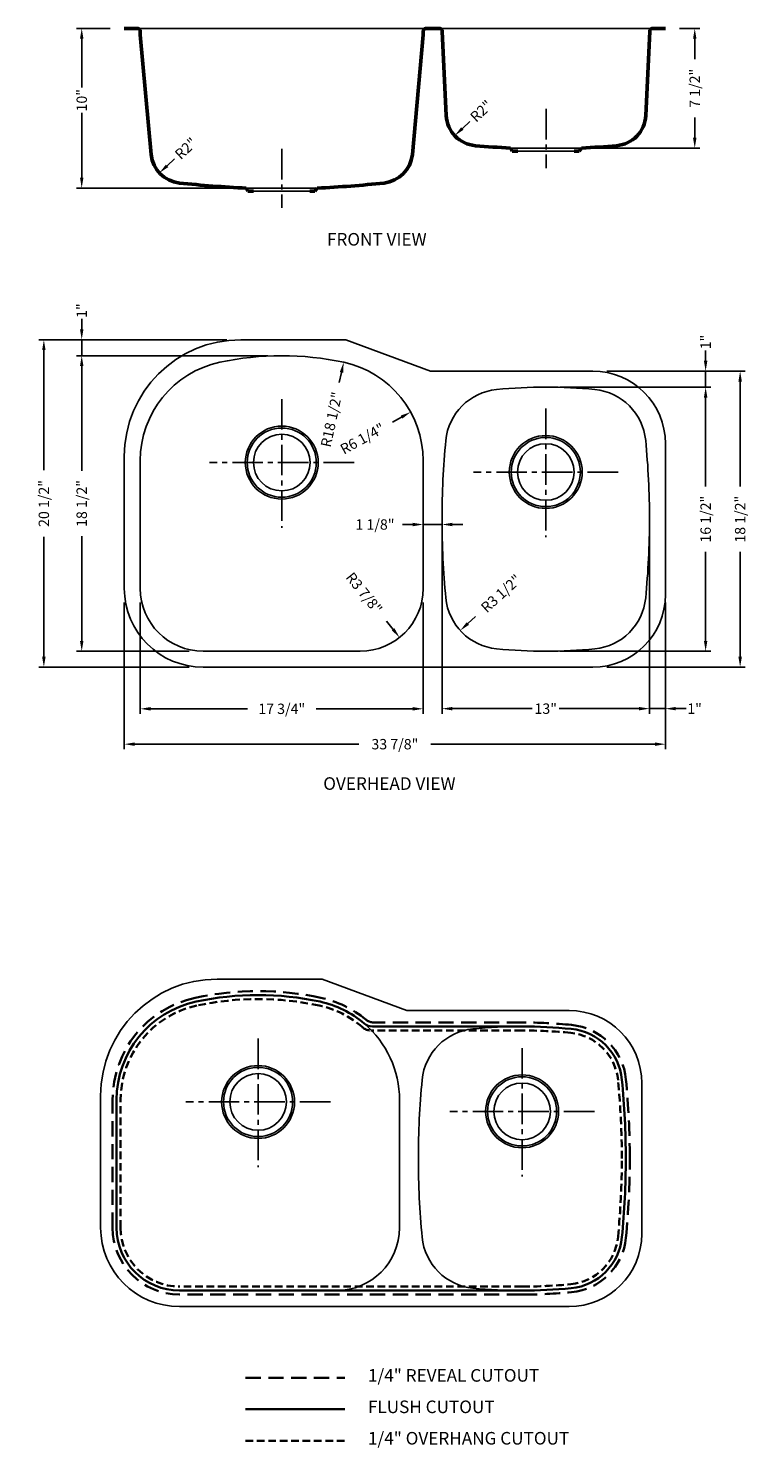
# Model space of a CAD drawing. Units: millimetres. Extents: x 193 to 239, y 49 to 229.
# Drawn here: x 193 to 239, y 140 to 229 of the extents above; entities that cross this region are included whole.
import ezdxf

# ---------------------------------------------------------------- set-up
doc = ezdxf.new("R2010")
doc.units = ezdxf.units.MM
doc.linetypes.add('CENTER2', pattern=[28.575, 19.05, -3.175, 3.175, -3.175])
doc.linetypes.add('HIDDEN2', pattern=[4.7625, 3.175, -1.5875])
doc.layers.add('中心线', color=1, linetype='CENTER2')
doc.layers.add('虚线', color=4, linetype='HIDDEN2')
doc.layers.add('截面层', color=6, linetype='Continuous', lineweight=50)
doc.layers.add('标注', color=80, linetype='Continuous', lineweight=5)
doc.dimstyles.new('副本Standard', dxfattribs={"dimtxt": 0.65, "dimasz": 0.65, "dimexe": 0.32, "dimexo": 0.88, "dimgap": 0.2, "dimtad": 0, "dimdec": 3, "dimlunit": 5, "dimtxsty": 'Standard', "dimcen": 0.09, "dimclrd": 256, "dimclre": 256, "dimclrt": 256, "dimadec": 1, "dimazin": 2, "dimtfac": 1, "dimtdec": 3, "dimtmove": 0, "dimatfit": 3, "dimfxl": 1, "dimfrac": 2, "dimtolj": 1, "dimtzin": 0, "dimarcsym": 0})

# ---------------------------------------------------------------- blocks, each defined once
blk = doc.blocks.new('*D18')
at = {"layer": 'Defpoints', "color": 0}
for p in [(199.234, 228.9), (196.566, 218.9), (206.868, 218.9)]:
    blk.add_point(p, dxfattribs=at)
at = {"layer": '标注', "lineweight": -2}
for p, q in [((198.354, 228.9), (196.246, 228.9)), ((196.566, 228.25), (196.566, 225.196)), ((196.566, 219.55), (196.566, 223.605)), ((205.988, 218.9), (196.246, 218.9))]:
    blk.add_line(p, q, dxfattribs=at)
at = {"layer": '标注'}
for points in [[(196.458, 228.25), (196.675, 228.25), (196.566, 228.9)], [(196.458, 219.55), (196.675, 219.55), (196.566, 218.9)]]:
    blk.add_solid(points, dxfattribs=at)
at = {"layer": '标注', "insert": (196.566, 224.4), "char_height": 0.65, "attachment_point": 5, "rotation": 90}
blk.add_mtext('\\A1;10"', dxfattribs=at)
blk = doc.blocks.new('*D20')
at = {"layer": 'Defpoints', "color": 0}
for p in [(209.093, 208.405), (196.566, 189.901), (204.171, 189.901)]:
    blk.add_point(p, dxfattribs=at)
at = {"layer": '标注', "lineweight": -2}
for p, q in [((208.213, 208.405), (196.246, 208.405)), ((196.566, 207.755), (196.566, 201.195)), ((196.566, 190.551), (196.566, 197.112)), ((203.291, 189.901), (196.246, 189.901))]:
    blk.add_line(p, q, dxfattribs=at)
at = {"layer": '标注'}
for points in [[(196.458, 207.755), (196.675, 207.755), (196.566, 208.405)], [(196.458, 190.551), (196.675, 190.551), (196.566, 189.901)]]:
    blk.add_solid(points, dxfattribs=at)
at = {"layer": '标注', "insert": (196.566, 199.153), "char_height": 0.65, "attachment_point": 5, "rotation": 90}
blk.add_mtext('\\A1;18 1/2"', dxfattribs=at)
blk = doc.blocks.new('*D21')
at = {"layer": 'Defpoints', "color": 0}
for p in [(206.534, 209.405), (194.195, 188.901), (204.171, 188.901)]:
    blk.add_point(p, dxfattribs=at)
at = {"layer": '标注', "lineweight": -2}
for p, q in [((205.654, 209.405), (193.875, 209.405)), ((194.195, 208.755), (194.195, 201.249)), ((194.195, 189.551), (194.195, 197.058)), ((203.291, 188.901), (193.875, 188.901))]:
    blk.add_line(p, q, dxfattribs=at)
at = {"layer": '标注'}
for points in [[(194.087, 208.755), (194.304, 208.755), (194.195, 209.405)], [(194.087, 189.551), (194.304, 189.551), (194.195, 188.901)]]:
    blk.add_solid(points, dxfattribs=at)
at = {"layer": '标注', "insert": (194.195, 199.153), "char_height": 0.65, "attachment_point": 5, "rotation": 90}
blk.add_mtext('\\A1;20 1/2"', dxfattribs=at)
blk = doc.blocks.new('*D22')
at = {"layer": 'Defpoints', "color": 0}
for p in [(225.628, 206.437), (225.628, 189.902), (235.643, 189.902)]:
    blk.add_point(p, dxfattribs=at)
at = {"layer": '标注', "lineweight": -2}
for p, q in [((226.508, 206.437), (235.963, 206.437)), ((235.643, 205.787), (235.643, 200.211)), ((235.643, 190.552), (235.643, 196.128)), ((226.508, 189.902), (235.963, 189.902))]:
    blk.add_line(p, q, dxfattribs=at)
at = {"layer": '标注'}
for points in [[(235.534, 205.787), (235.751, 205.787), (235.643, 206.437)], [(235.534, 190.552), (235.751, 190.552), (235.643, 189.902)]]:
    blk.add_solid(points, dxfattribs=at)
at = {"layer": '标注', "insert": (235.643, 198.169), "char_height": 0.65, "attachment_point": 5, "rotation": 90}
blk.add_mtext('\\A1;16 1/2"', dxfattribs=at)
blk = doc.blocks.new('*D23')
at = {"layer": 'Defpoints', "color": 0}
for p in [(228.581, 207.437), (228.581, 188.901), (237.803, 188.901)]:
    blk.add_point(p, dxfattribs=at)
at = {"layer": '标注', "lineweight": -2}
for p, q in [((229.461, 207.437), (238.123, 207.437)), ((237.803, 206.787), (237.803, 200.211)), ((237.803, 189.551), (237.803, 196.128)), ((229.461, 188.901), (238.123, 188.901))]:
    blk.add_line(p, q, dxfattribs=at)
at = {"layer": '标注'}
for points in [[(237.695, 206.787), (237.911, 206.787), (237.803, 207.437)], [(237.695, 189.551), (237.911, 189.551), (237.803, 188.901)]]:
    blk.add_solid(points, dxfattribs=at)
at = {"layer": '标注', "insert": (237.803, 198.169), "char_height": 0.65, "attachment_point": 5, "rotation": 90}
blk.add_mtext('\\A1;18 1/2"', dxfattribs=at)
blk = doc.blocks.new('*D24')
at = {"layer": 'Defpoints', "color": 0}
for p in [(219.132, 198.169), (232.124, 198.169), (232.124, 186.306)]:
    blk.add_point(p, dxfattribs=at)
at = {"layer": '标注', "lineweight": -2}
for p, q in [((219.132, 197.289), (219.132, 185.986)), ((232.124, 197.289), (232.124, 185.986)), ((219.782, 186.306), (224.778, 186.306)), ((231.474, 186.306), (226.478, 186.306))]:
    blk.add_line(p, q, dxfattribs=at)
at = {"layer": '标注'}
for points in [[(219.782, 186.414), (219.782, 186.198), (219.132, 186.306)], [(231.474, 186.414), (231.474, 186.198), (232.124, 186.306)]]:
    blk.add_solid(points, dxfattribs=at)
at = {"layer": '标注', "insert": (225.628, 186.306), "char_height": 0.65, "attachment_point": 5}
blk.add_mtext('\\A1;13"', dxfattribs=at)
blk = doc.blocks.new('*D25')
at = {"layer": 'Defpoints', "color": 0}
for p in [(200.234, 193.838), (217.951, 193.838), (217.951, 186.296)]:
    blk.add_point(p, dxfattribs=at)
at = {"layer": '标注', "lineweight": -2}
for p, q in [((200.234, 192.958), (200.234, 185.976)), ((217.951, 192.958), (217.951, 185.976)), ((200.884, 186.296), (206.943, 186.296)), ((217.301, 186.296), (211.243, 186.296))]:
    blk.add_line(p, q, dxfattribs=at)
at = {"layer": '标注'}
for points in [[(200.884, 186.405), (200.884, 186.188), (200.234, 186.296)], [(217.301, 186.405), (217.301, 186.188), (217.951, 186.296)]]:
    blk.add_solid(points, dxfattribs=at)
at = {"layer": '标注', "insert": (209.093, 186.296), "char_height": 0.65, "attachment_point": 5}
blk.add_mtext('\\A1;17 3/4"', dxfattribs=at)
blk = doc.blocks.new('*D26')
at = {"layer": 'Defpoints', "color": 0}
for p in [(199.234, 193.838), (233.124, 193.838), (233.124, 184.082)]:
    blk.add_point(p, dxfattribs=at)
at = {"layer": '标注', "lineweight": -2}
for p, q in [((199.234, 192.958), (199.234, 183.762)), ((233.124, 192.958), (233.124, 183.762)), ((199.884, 184.082), (213.921, 184.082)), ((232.474, 184.082), (218.438, 184.082))]:
    blk.add_line(p, q, dxfattribs=at)
at = {"layer": '标注'}
for points in [[(199.884, 184.191), (199.884, 183.974), (199.234, 184.082)], [(232.474, 184.191), (232.474, 183.974), (233.124, 184.082)]]:
    blk.add_solid(points, dxfattribs=at)
at = {"layer": '标注', "insert": (216.179, 184.082), "char_height": 0.65, "attachment_point": 5}
blk.add_mtext('\\A1;33 7/8"', dxfattribs=at)
blk = doc.blocks.new('*D27')
at = {"layer": 'Defpoints', "color": 0}
for p in [(232.124, 198.169), (233.124, 193.445), (233.124, 186.306)]:
    blk.add_point(p, dxfattribs=at)
at = {"layer": '标注', "lineweight": -2}
for p, q in [((232.124, 197.289), (232.124, 185.986)), ((233.124, 192.565), (233.124, 185.986)), ((231.474, 186.306), (230.824, 186.306)), ((232.124, 186.306), (233.124, 186.306)), ((233.774, 186.306), (234.424, 186.306))]:
    blk.add_line(p, q, dxfattribs=at)
at = {"layer": '标注'}
for points in [[(231.474, 186.414), (231.474, 186.198), (232.124, 186.306)], [(233.774, 186.414), (233.774, 186.198), (233.124, 186.306)]]:
    blk.add_solid(points, dxfattribs=at)
at = {"layer": '标注', "insert": (234.949, 186.306), "char_height": 0.65, "attachment_point": 5}
blk.add_mtext('\\A1;1"', dxfattribs=at)
blk = doc.blocks.new('*D28')
at = {"layer": 'Defpoints', "color": 0}
for p in [(217.951, 198.169), (219.132, 198.169), (217.951, 197.837)]:
    blk.add_point(p, dxfattribs=at)
at = {"layer": '标注', "lineweight": -2}
for p, q in [((217.301, 197.837), (216.651, 197.837)), ((219.132, 197.837), (217.951, 197.837)), ((217.951, 197.289), (217.951, 197.517)), ((219.132, 197.289), (219.132, 197.517)), ((219.782, 197.837), (220.432, 197.837))]:
    blk.add_line(p, q, dxfattribs=at)
at = {"layer": '标注'}
for points in [[(217.301, 197.945), (217.301, 197.728), (217.951, 197.837)], [(219.782, 197.945), (219.782, 197.728), (219.132, 197.837)]]:
    blk.add_solid(points, dxfattribs=at)
at = {"layer": '标注', "insert": (214.934, 197.837), "char_height": 0.65, "attachment_point": 5}
blk.add_mtext('\\A1;1 1/8"', dxfattribs=at)
blk = doc.blocks.new('*D29')
at = {"layer": 'Defpoints', "color": 0}
for p in [(228.581, 207.437), (235.643, 207.437), (225.628, 206.437)]:
    blk.add_point(p, dxfattribs=at)
at = {"layer": '标注', "lineweight": -2}
for p, q in [((235.643, 208.087), (235.643, 208.737)), ((229.461, 207.437), (235.963, 207.437)), ((235.643, 206.437), (235.643, 207.437)), ((226.508, 206.437), (235.963, 206.437)), ((235.643, 205.787), (235.643, 205.137))]:
    blk.add_line(p, q, dxfattribs=at)
at = {"layer": '标注'}
for points in [[(235.534, 208.087), (235.751, 208.087), (235.643, 207.437)], [(235.534, 205.787), (235.751, 205.787), (235.643, 206.437)]]:
    blk.add_solid(points, dxfattribs=at)
at = {"layer": '标注', "insert": (235.643, 209.262), "char_height": 0.65, "attachment_point": 5, "rotation": 90}
blk.add_mtext('\\A1;1"', dxfattribs=at)
blk = doc.blocks.new('*D30')
at = {"layer": 'Defpoints', "color": 0}
for p in [(196.566, 209.405), (206.534, 209.405), (209.093, 208.405)]:
    blk.add_point(p, dxfattribs=at)
at = {"layer": '标注', "lineweight": -2}
for p, q in [((196.566, 210.055), (196.566, 210.705)), ((205.654, 209.405), (196.246, 209.405)), ((196.566, 208.405), (196.566, 209.405)), ((208.213, 208.405), (196.246, 208.405)), ((196.566, 207.755), (196.566, 207.105))]:
    blk.add_line(p, q, dxfattribs=at)
at = {"layer": '标注'}
for points in [[(196.458, 210.055), (196.675, 210.055), (196.566, 209.405)], [(196.458, 207.755), (196.675, 207.755), (196.566, 208.405)]]:
    blk.add_solid(points, dxfattribs=at)
at = {"layer": '标注', "insert": (196.566, 211.23), "char_height": 0.65, "attachment_point": 5, "rotation": 90}
blk.add_mtext('\\A1;1"', dxfattribs=at)
blk = doc.blocks.new('*D31')
at = {"layer": 'Defpoints', "color": 0}
for p in [(212.973, 207.994), (209.093, 189.901)]:
    blk.add_point(p, dxfattribs=at)
at = {"layer": '标注', "lineweight": -2}
blk.add_line((212.7, 206.723), (212.836, 207.358), dxfattribs=at)
at = {"layer": '标注'}
blk.add_solid([(212.73, 207.381), (212.942, 207.336), (212.973, 207.994)], dxfattribs=at)
at = {"layer": '标注', "insert": (212.204, 204.409), "char_height": 0.65, "attachment_point": 5, "rotation": 77.89655}
blk.add_mtext('\\A1;R18 1/2"', dxfattribs=at)
blk = doc.blocks.new('*D33')
at = {"layer": 'Defpoints', "color": 0}
for p in [(217.168, 204.877), (211.652, 201.835)]:
    blk.add_point(p, dxfattribs=at)
at = {"layer": '标注', "lineweight": -2}
blk.add_line((216.029, 204.249), (216.598, 204.563), dxfattribs=at)
at = {"layer": '标注'}
blk.add_solid([(216.546, 204.658), (216.651, 204.468), (217.168, 204.877)], dxfattribs=at)
at = {"layer": '标注', "insert": (214.147, 203.211), "char_height": 0.65, "attachment_point": 5, "rotation": 28.8785}
blk.add_mtext('\\A1;R6 1/4"', dxfattribs=at)
blk = doc.blocks.new('*D35')
at = {"layer": 'Defpoints', "color": 0}
for p in [(222.897, 193.579), (220.271, 191.2)]:
    blk.add_point(p, dxfattribs=at)
at = {"layer": '标注', "lineweight": -2}
blk.add_line((221.234, 192.073), (220.752, 191.637), dxfattribs=at)
at = {"layer": '标注'}
blk.add_solid([(220.68, 191.717), (220.825, 191.556), (220.271, 191.2)], dxfattribs=at)
at = {"layer": '标注', "insert": (222.828, 193.516), "char_height": 0.65, "attachment_point": 5, "rotation": 42.16239}
blk.add_mtext('\\A1;R3 1/2"', dxfattribs=at)
blk = doc.blocks.new('*D36')
at = {"layer": 'Defpoints', "color": 0}
for p in [(214.014, 193.838), (216.474, 190.765)]:
    blk.add_point(p, dxfattribs=at)
at = {"layer": '标注', "lineweight": -2}
blk.add_line((215.662, 191.78), (216.068, 191.272), dxfattribs=at)
at = {"layer": '标注'}
blk.add_solid([(216.153, 191.34), (215.983, 191.205), (216.474, 190.765)], dxfattribs=at)
at = {"layer": '标注', "insert": (214.251, 193.543), "char_height": 0.65, "attachment_point": 5, "rotation": 308.67536}
blk.add_mtext('\\A1;R3 7/8"', dxfattribs=at)
blk = doc.blocks.new('*D37')
at = {"layer": 'Defpoints', "color": 0}
for p in [(202.901, 221.207), (201.432, 219.85)]:
    blk.add_point(p, dxfattribs=at)
at = {"layer": '标注', "lineweight": -2}
blk.add_line((202.387, 220.732), (201.909, 220.291), dxfattribs=at)
at = {"layer": '标注'}
blk.add_solid([(201.836, 220.37), (201.983, 220.211), (201.432, 219.85)], dxfattribs=at)
at = {"layer": '标注', "insert": (203.09, 221.382), "char_height": 0.65, "attachment_point": 5, "rotation": 42.74849}
blk.add_mtext('\\A1;R2"', dxfattribs=at)
blk = doc.blocks.new('*D38')
at = {"layer": 'Defpoints', "color": 0}
for p in [(221.395, 223.547), (219.929, 222.187)]:
    blk.add_point(p, dxfattribs=at)
at = {"layer": '标注', "lineweight": -2}
blk.add_line((220.882, 223.071), (220.405, 222.629), dxfattribs=at)
at = {"layer": '标注'}
blk.add_solid([(220.331, 222.708), (220.479, 222.55), (219.929, 222.187)], dxfattribs=at)
at = {"layer": '标注', "insert": (221.584, 223.723), "char_height": 0.65, "attachment_point": 5, "rotation": 42.86124}
blk.add_mtext('\\A1;R2"', dxfattribs=at)
blk = doc.blocks.new('*D69')
at = {"layer": 'Defpoints', "color": 0}
for p in [(233.124, 228.9), (227.868, 221.4), (234.96, 221.4)]:
    blk.add_point(p, dxfattribs=at)
at = {"layer": '标注', "lineweight": -2}
for p, q in [((234.004, 228.9), (235.28, 228.9)), ((234.96, 228.25), (234.96, 226.975)), ((234.96, 222.05), (234.96, 223.325)), ((228.748, 221.4), (235.28, 221.4))]:
    blk.add_line(p, q, dxfattribs=at)
at = {"layer": '标注'}
for points in [[(234.852, 228.25), (235.068, 228.25), (234.96, 228.9)], [(234.852, 222.05), (235.068, 222.05), (234.96, 221.4)]]:
    blk.add_solid(points, dxfattribs=at)
at = {"layer": '标注', "insert": (234.96, 225.15), "char_height": 0.65, "attachment_point": 5, "rotation": 90}
blk.add_mtext('\\A1;7 1/2"', dxfattribs=at)

msp = doc.modelspace()

# ---------------------------------------------------------------- linework, layer by layer
for p, q in [((200.0376, 228.9004), (218.1478, 228.9004)), ((218.9511, 228.9004), (232.3369, 228.9004)), ((227.8684, 221.4004), (223.4196, 221.4004)), ((227.4141, 221.2035), (223.8738, 221.2035)), ((211.3171, 218.9004), (206.8683, 218.9004)), ((210.8628, 218.7035), (207.3225, 218.7035)), ((213.1015, 209.4053), (206.5336, 209.4053)), ((213.1015, 209.4053), (218.4047, 207.437)), ((228.5809, 207.437), (218.4047, 207.437)), ((233.1242, 202.8937), (233.1242, 193.4447)), ((199.2344, 202.1061), (199.2344, 193.8384)), ((200.2344, 193.8384), (200.2344, 201.8348)), ((217.951, 201.8348), (217.951, 193.8384)), ((214.014, 189.9014), (204.1714, 189.9014)), ((204.1714, 188.9014), (228.5809, 188.9014)), ((211.6188, 169.3733), (205.051, 169.3733)), ((211.6188, 169.3733), (216.922, 167.405)), ((227.0982, 167.405), (216.922, 167.405)), ((231.6415, 162.8617), (231.6415, 153.4127)), ((197.7517, 162.0741), (197.7517, 153.8064)), ((216.4683, 161.8028), (216.4683, 153.8064)), ((202.6887, 148.8694), (227.0982, 148.8694))]:
    msp.add_line(p, q)
for centre, radius in [((209.0936, 201.7124), 2.2835), ((209.0936, 201.7124), 2.1654), ((209.0927, 201.7124), 1.7717), ((225.6291, 201.122), 2.2835), ((225.6291, 201.122), 2.1654), ((225.6281, 201.122), 1.7717), ((207.611, 161.6805), 2.2835), ((207.611, 161.6805), 2.1654), ((207.61, 161.6805), 1.7717), ((224.1464, 161.0901), 2.2835), ((224.1464, 161.0901), 2.1654), ((224.1454, 161.0901), 1.7717)]:
    msp.add_circle(centre, radius)
for centre, radius, start, end in [((206.5336, 202.1061), 7.2992, 90, 180), ((206.5336, 201.8348), 6.2992, 102.103449, 180), ((209.0927, 189.9014), 18.5039, 77.896551, 102.103449), ((211.6518, 201.8348), 6.2992, 0, 77.896551), ((228.5809, 202.8937), 4.5433, 0, 90), ((222.8971, 202.76), 3.5433, 95.606871, 174.47004), ((225.6281, 174.9409), 31.4961, 90, 95.606871), ((225.6281, 174.9409), 31.4961, 84.393129, 90), ((228.3592, 202.76), 3.5433, 5.52996, 84.393129), ((270.3132, 198.1693), 51.1811, 174.47004, 180), ((180.9431, 198.1693), 51.1811, 0, 5.52996), ((270.3132, 198.1693), 51.1811, 180, 185.52996), ((180.9431, 198.1693), 51.1811, 354.47004, 0), ((204.1714, 193.8384), 4.937, 180, 270), ((204.1714, 193.8384), 3.937, 180, 270), ((214.014, 193.8384), 3.937, 270, 0), ((222.8971, 193.5786), 3.5433, 185.52996, 264.393129), ((228.5809, 193.4447), 4.5433, 270, 0), ((228.3592, 193.5786), 3.5433, 275.606871, 354.47004), ((225.6281, 221.3976), 31.4961, 264.393129, 270), ((225.6281, 221.3976), 31.4961, 270, 275.606871), ((205.051, 162.0741), 7.2992, 90, 180), ((227.0982, 162.8617), 4.5433, 0, 90), ((210.1691, 161.8028), 6.2992, 0, 49.548494), ((221.4144, 162.728), 3.5433, 95.606871, 174.47004), ((224.1454, 134.909), 31.4961, 90, 95.606871), ((268.8305, 158.1373), 51.1811, 174.47004, 180), ((268.8305, 158.1373), 51.1811, 180, 185.52996), ((202.6887, 153.8064), 4.937, 180, 270), ((212.5313, 153.8064), 3.937, 270, 0), ((221.4144, 153.5466), 3.5433, 185.52996, 264.393129), ((227.0982, 153.4127), 4.5433, 270, 0), ((224.1454, 181.3657), 31.4961, 264.393129, 270)]:
    msp.add_arc(centre, radius, start, end)
at = {"layer": '中心线', "ltscale": 0.1}
for p, q in [((225.644, 223.853), (225.644, 220.1574)), ((209.0927, 221.353), (209.0927, 217.6574)), ((209.0927, 205.68), (209.0927, 197.6315)), ((225.6281, 205.0897), (225.6281, 197.0412)), ((213.6202, 201.7124), (204.5671, 201.7124)), ((230.1557, 201.122), (221.1025, 201.122)), ((207.61, 165.6481), (207.61, 157.5996)), ((224.1454, 165.0577), (224.1454, 157.0092)), ((212.1375, 161.6805), (203.0844, 161.6805)), ((228.673, 161.0901), (219.6198, 161.0901))]:
    msp.add_line(p, q, dxfattribs=at)
at = {"layer": '截面层'}
for p, q in [((199.2344, 228.9004), (200.0376, 228.9004)), ((200.2344, 228.7035), (200.2344, 228.5067)), ((200.2344, 228.5067), (200.9113, 221.0002)), ((217.951, 228.5067), (217.2741, 221.0002)), ((217.951, 228.5067), (217.951, 228.7035)), ((218.1478, 228.9004), (218.9511, 228.9004)), ((219.1479, 228.7035), (219.3974, 223.4427)), ((231.8905, 223.4427), (232.1401, 228.7035)), ((232.3369, 228.9004), (233.1242, 228.9004)), ((223.5256, 221.2035), (223.4196, 221.4004)), ((227.8684, 221.4004), (227.7154, 221.2035)), ((223.8738, 221.2035), (223.5256, 221.2035)), ((227.7154, 221.2035), (227.4141, 221.2035)), ((206.9743, 218.7035), (206.8683, 218.9004)), ((207.3225, 218.7035), (206.9743, 218.7035)), ((211.1642, 218.7035), (210.8628, 218.7035)), ((211.3171, 218.9004), (211.1642, 218.7035))]:
    msp.add_line(p, q, dxfattribs=at)
at = {"layer": '截面层', "color": 1, "lineweight": 35, "ltscale": 0.2}
for p, q in [((224.1454, 166.405), (214.7751, 166.405)), ((198.7517, 153.8064), (198.7517, 161.8028)), ((224.1454, 149.8696), (202.6887, 149.8694)), ((206.8277, 142.4374), (213.0445, 142.4374))]:
    msp.add_line(p, q, dxfattribs=at)
at = {"layer": '截面层'}
for centre, radius, start, end in [((200.0376, 228.7035), 0.1969, 0, 90), ((218.1478, 228.7035), 0.1969, 90, 180), ((218.9511, 228.7035), 0.1969, 0, 90), ((232.3369, 228.7035), 0.1969, 90, 180), ((221.3947, 223.5473), 2, 183, 265.043407), ((229.8933, 223.5473), 2, 274.956593, 357), ((230.2839, 334.807), 113.6142, 265.425143, 266.53619), ((221.0041, 334.807), 113.6142, 273.46381, 274.574857), ((202.9006, 221.2071), 2, 185.939442, 263.769513), ((215.2848, 221.2071), 2, 276.230487, 354.060558), ((210.1732, 289.958), 71.1345, 263.956182, 267.337058), ((208.0122, 289.958), 71.1345, 272.662942, 276.043818)]:
    msp.add_arc(centre, radius, start, end, dxfattribs=at)
at = {"layer": '截面层', "color": 1, "lineweight": 35, "ltscale": 0.2}
for centre, radius, start, end in [((205.051, 161.8028), 6.2992, 102.103449, 180), ((207.61, 149.8694), 18.5039, 77.896551, 102.103449), ((210.1691, 161.8028), 6.2992, 49.548494, 77.896551), ((214.7751, 167.205), 0.8, 229.548494, 270), ((224.1454, 134.909), 31.4961, 84.393129, 90), ((226.8765, 162.728), 3.5433, 5.52996, 84.393129), ((179.4604, 158.1373), 51.1811, 0, 5.52996), ((179.4604, 158.1373), 51.1811, 354.47004, 0), ((202.6887, 153.8064), 3.937, 180, 270), ((226.8765, 153.5466), 3.5433, 275.606871, 354.47004), ((224.1454, 181.3657), 31.4961, 270, 275.606871)]:
    msp.add_arc(centre, radius, start, end, dxfattribs=at)
at = {"layer": '虚线', "color": 3, "lineweight": 35, "ltscale": 0.3}
for p, q in [((224.1454, 166.655), (214.8663, 166.655)), ((198.5017, 153.8064), (198.5017, 161.8028)), ((224.1459, 149.6196), (202.6887, 149.6194)), ((206.8277, 144.4059), (213.0445, 144.4059))]:
    msp.add_line(p, q, dxfattribs=at)
at = {"layer": '虚线', "color": 11, "lineweight": 35, "ltscale": 0.15}
for p, q in [((224.1454, 166.155), (214.682, 166.155)), ((199.0017, 153.8064), (199.0017, 161.8028)), ((224.1454, 150.1196), (202.6887, 150.1194)), ((206.8277, 140.4689), (213.0445, 140.4689))]:
    msp.add_line(p, q, dxfattribs=at)
at = {"layer": '虚线', "color": 3, "lineweight": 35, "ltscale": 0.3}
for centre, radius, start, end in [((205.051, 161.8028), 6.5492, 102.103449, 180), ((207.61, 149.8694), 18.7539, 77.896551, 102.103449), ((210.1691, 161.8028), 6.5492, 50.271974, 77.896551), ((214.8663, 167.455), 0.8, 230.271974, 270), ((224.1454, 134.909), 31.7461, 84.393129, 90), ((226.8765, 162.728), 3.7933, 5.52996, 84.393129), ((179.4604, 158.1373), 51.4311, 0, 5.52996), ((179.4604, 158.1373), 51.4311, 354.47004, 0), ((202.6887, 153.8064), 4.187, 180, 270), ((226.8765, 153.5466), 3.7933, 275.606871, 354.47004), ((224.1454, 181.3657), 31.7461, 270, 275.606871)]:
    msp.add_arc(centre, radius, start, end, dxfattribs=at)
at = {"layer": '虚线', "color": 11, "lineweight": 35, "ltscale": 0.15}
for centre, radius, start, end in [((207.61, 149.8694), 18.2539, 77.896551, 102.103449), ((205.051, 161.8028), 6.0492, 102.103449, 180), ((210.1691, 161.8028), 6.0492, 48.783928, 77.896551), ((214.682, 166.955), 0.8, 228.783928, 270), ((224.1454, 134.909), 31.2461, 84.393129, 90), ((226.8765, 162.728), 3.2933, 5.52996, 84.393129), ((179.4604, 158.1373), 50.9311, 0, 5.52996), ((179.4604, 158.1373), 50.9311, 354.47004, 0), ((202.6887, 153.8064), 3.687, 180, 270), ((226.8765, 153.5466), 3.2933, 275.606871, 354.47004), ((224.1454, 181.3657), 31.2461, 270, 275.606871)]:
    msp.add_arc(centre, radius, start, end, dxfattribs=at)

# ---------------------------------------------------------------- texts
at = {"layer": '标注', "ltscale": 5, "char_height": 0.787402, "width": 15.155542, "attachment_point": 1}
for s, insert in [('{\\fArial|b0|i0|c0|p32;FRONT VIEW }', (211.9277, 216.0878)), ('{\\fArial|b0|i0|c0|p32;OVERHEAD VIEW}', (211.6932, 182.0106)), ('1/4" {\\fArial|b0|i0|c0|p32;REVEAL CUTOUT}', (214.4931, 144.9541)), ('{\\fArial|b0|i0|c0|p32;FLUSH CUTOUT}', (214.4931, 142.9855)), ('1/4" {\\fArial|b0|i0|c0|p32;OVERHANG CUTOUT}', (214.4931, 141.017))]:
    msp.add_mtext(s, dxfattribs=dict(at, insert=insert))

# ---------------------------------------------------------------- dimensions: what is measured, and where the dimension line sits
at = {"layer": '标注'}
dim = msp.add_linear_dim(base=(196.5662, 218.9004), p1=(199.2344, 228.9004), p2=(206.8683, 218.9004), angle=90, dimstyle='副本Standard', override={"dimpost": '"'}, dxfattribs=at)
dim.commit()
dim.dimension.update_dxf_attribs({"geometry": '*D18', "text_midpoint": (196.5662, 224.4004), "dimtype": 160})
for base, p1, p2, picture, middle in [((234.9599, 221.4004), (233.1242, 228.9004), (227.8684, 221.4004), '*D69', (234.9599, 225.1504)), ((196.5662, 209.4053), (209.0927, 208.4053), (206.5336, 209.4053), '*D30', (196.5662, 211.2303)), ((235.6428, 207.437), (225.6281, 206.437), (228.5809, 207.437), '*D29', (235.6428, 209.262)), ((194.1952, 188.9014), (206.5336, 209.4053), (204.1714, 188.9014), '*D21', (194.1952, 199.1534)), ((196.5662, 189.9014), (209.0927, 208.4053), (204.1714, 189.9014), '*D20', (196.5662, 199.1534)), ((237.8029, 188.9014), (228.5809, 207.437), (228.5809, 188.9014), '*D23', (237.8029, 198.1692)), ((235.6428, 189.9016), (225.6281, 206.437), (225.6281, 189.9016), '*D22', (235.6428, 198.1693))]:
    dim = msp.add_linear_dim(base=base, p1=p1, p2=p2, angle=90, dimstyle='副本Standard', override={"dimpost": '"'}, dxfattribs=at)
    dim.commit()
    dim.dimension.update_dxf_attribs({"geometry": picture, "text_midpoint": middle})
for center, mpoint, override, picture, middle in [((221.3947, 223.5473), (219.9287, 222.1869), {"dimpost": '"'}, '*D38', (221.5841, 223.723)), ((202.9006, 221.2071), (201.4319, 219.8496), {"dimpost": '"'}, '*D37', (203.0903, 221.3825)), ((209.0927, 189.9014), (212.9726, 207.994), {"dimpost": '"', "dimtmove": 1}, '*D31', (212.2037, 204.4088)), ((211.6518, 201.8348), (217.1676, 204.877), {"dimpost": '"'}, '*D33', (214.1467, 203.2108)), ((214.014, 193.8384), (216.4742, 190.7648), {"dimpost": '"'}, '*D36', (214.2506, 193.5428)), ((222.8971, 193.5786), (220.2706, 191.2002), {"dimpost": '"'}, '*D35', (222.8279, 193.516))]:
    dim = msp.add_radius_dim(center=center, mpoint=mpoint, dimstyle='副本Standard', override=override, dxfattribs=at)
    dim.commit()
    dim.dimension.update_dxf_attribs({"geometry": picture, "text_midpoint": middle, "dimtype": 164})
for base, p1, p2, picture, middle in [((217.951, 197.8366), (219.1321, 198.1693), (217.951, 198.1693), '*D28', (214.9343, 197.8366)), ((232.1242, 186.3059), (219.1321, 198.1693), (232.1242, 198.1693), '*D24', (225.6281, 186.3059)), ((233.1242, 186.3059), (232.1242, 198.1693), (233.1242, 193.4447), '*D27', (234.9492, 186.3059))]:
    dim = msp.add_linear_dim(base=base, p1=p1, p2=p2, dimstyle='副本Standard', override={"dimpost": '"'}, dxfattribs=at)
    dim.commit()
    dim.dimension.update_dxf_attribs({"geometry": picture, "text_midpoint": middle})
for base, p1, p2, picture, middle in [((233.1242, 184.0825), (199.2344, 193.8384), (233.1242, 193.8384), '*D26', (216.1793, 184.0825)), ((217.951, 186.2964), (200.2344, 193.8384), (217.951, 193.8384), '*D25', (209.0927, 186.2964))]:
    dim = msp.add_linear_dim(base=base, p1=p1, p2=p2, dimstyle='副本Standard', override={"dimpost": '"'}, dxfattribs=at)
    dim.commit()
    dim.dimension.update_dxf_attribs({"geometry": picture, "text_midpoint": middle, "dimtype": 160})

doc.saveas('drawing.dxf')
